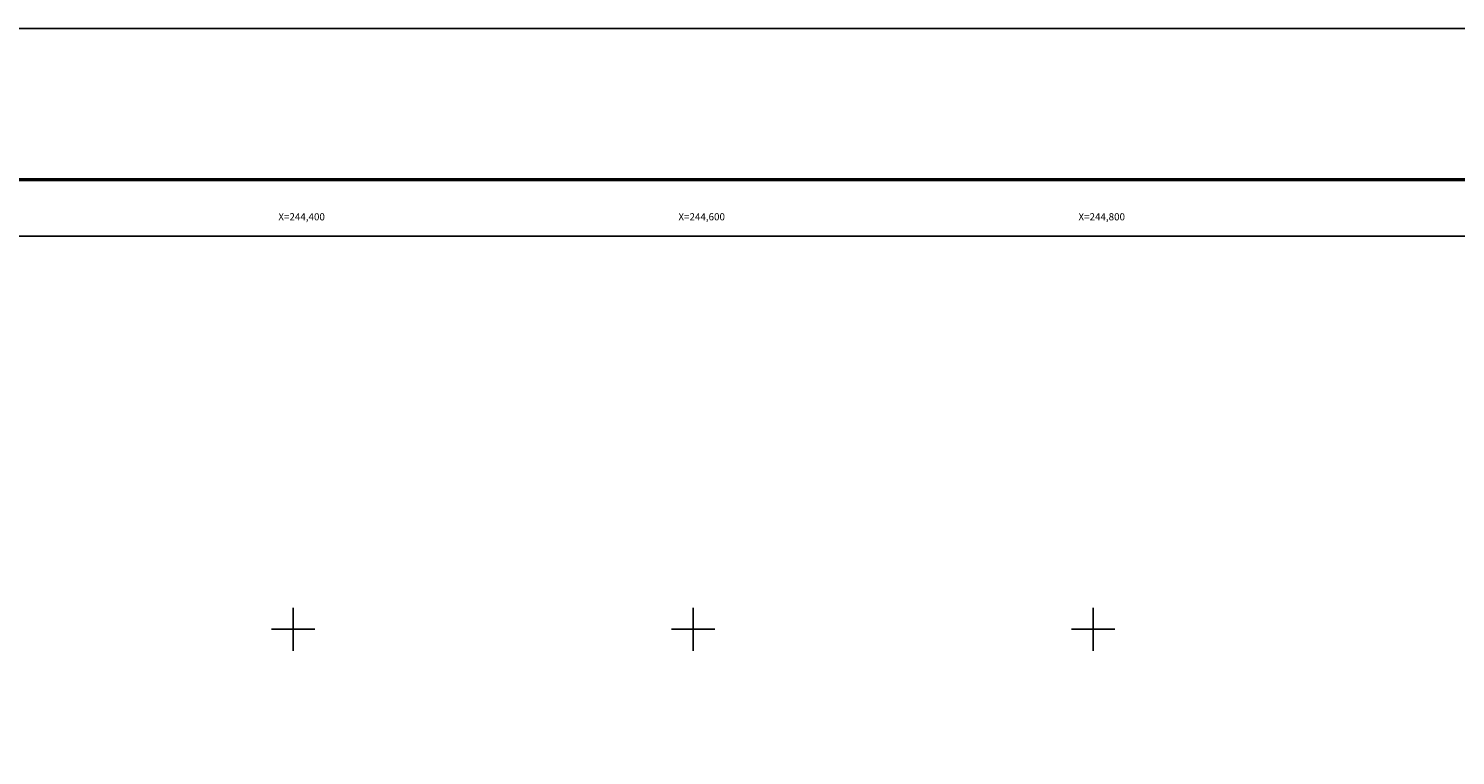
# Model space of a CAD drawing. Units: millimetres. Extents: x 243580 to 245980, y 2359101 to 2360901.
# Drawn here: x 244268 to 244981, y 2360537 to 2360901 of the extents above; entities that cross this region are included whole.
import ezdxf
from ezdxf.enums import TextEntityAlignment as Align

# ---------------------------------------------------------------- set-up
doc = ezdxf.new("R2010")
doc.units = ezdxf.units.MM
doc.header["$LTSCALE"] = 40
for name, color, linetype in [('CVL_RET_TX', 2, 'Continuous'), ('CVL_RETUTM', 8, 'Continuous'), ('Lomo', 7, 'Continuous'), ('margen', 7, 'Continuous')]:
    doc.layers.add(name, color=color, linetype=linetype)
doc.styles.add('MONOTXT', font='MONOTXT.shx')

msp = doc.modelspace()

# ---------------------------------------------------------------- linework, layer by layer
at = {"layer": 'CVL_RETUTM', "color": 8, "linetype": 'Continuous'}
for p, q in [((244400, 2360610.8), (244400, 2360589.2)), ((244600, 2360610.8), (244600, 2360589.2)), ((244800, 2360610.8), (244800, 2360589.2)), ((244389.2, 2360600), (244410.8, 2360600)), ((244589.2, 2360600), (244610.8, 2360600)), ((244789.2, 2360600), (244810.8, 2360600))]:
    msp.add_line(p, q, dxfattribs=at)
at = {"layer": 'Lomo', "color": 7, "linetype": 'Continuous', "elevation": 3.48}
msp.add_lwpolyline([(243703.8, 2360796.68), (245503.8, 2360796.68), (245503.8, 2359196.68), (243703.8, 2359196.68)], close=True, dxfattribs=at)
at = {"layer": 'margen', "color": 255, "linetype": 'Continuous', "elevation": 5.8}
msp.add_lwpolyline([(243579.6, 2360900.55), (245979.6, 2360900.55), (245979.6, 2359100.55), (243579.6, 2359100.55)], close=True, dxfattribs=at)
at = {"layer": 'margen', "color": 7, "linetype": 'Continuous', "const_width": 1.6, "elevation": 3.48}
msp.add_lwpolyline([(243644.56, 2360824.96), (245896.41, 2360824.96)], dxfattribs=at)
at = {"layer": 'margen', "color": 7, "linetype": 'Continuous', "elevation": 3.48}
msp.add_lwpolyline([(243703.8, 2360796.68), (245503.8, 2360796.68), (245503.8, 2359196.68), (243703.8, 2359196.68)], close=True, dxfattribs=at)
msp.add_lwpolyline([(243703.8, 2360796.68), (245503.8, 2360796.68), (245503.8, 2359196.68), (243703.8, 2359196.68)], close=True, dxfattribs=at)
msp.add_lwpolyline([(243703.8, 2360796.68), (245503.8, 2360796.68), (245503.8, 2359196.68), (243703.8, 2359196.68)], close=True, dxfattribs=at)

# ---------------------------------------------------------------- texts
at = {"layer": 'CVL_RET_TX', "color": 7, "style": 'MONOTXT'}
for s, p in [('X=244,400', (244415.87, 2360806.37)), ('X=244,600', (244615.87, 2360806.37)), ('X=244,800', (244815.87, 2360806.37))]:
    msp.add_text(s, height=3.6, dxfattribs=at).set_placement(p, align=Align.MIDDLE_RIGHT)

doc.saveas('drawing.dxf')
